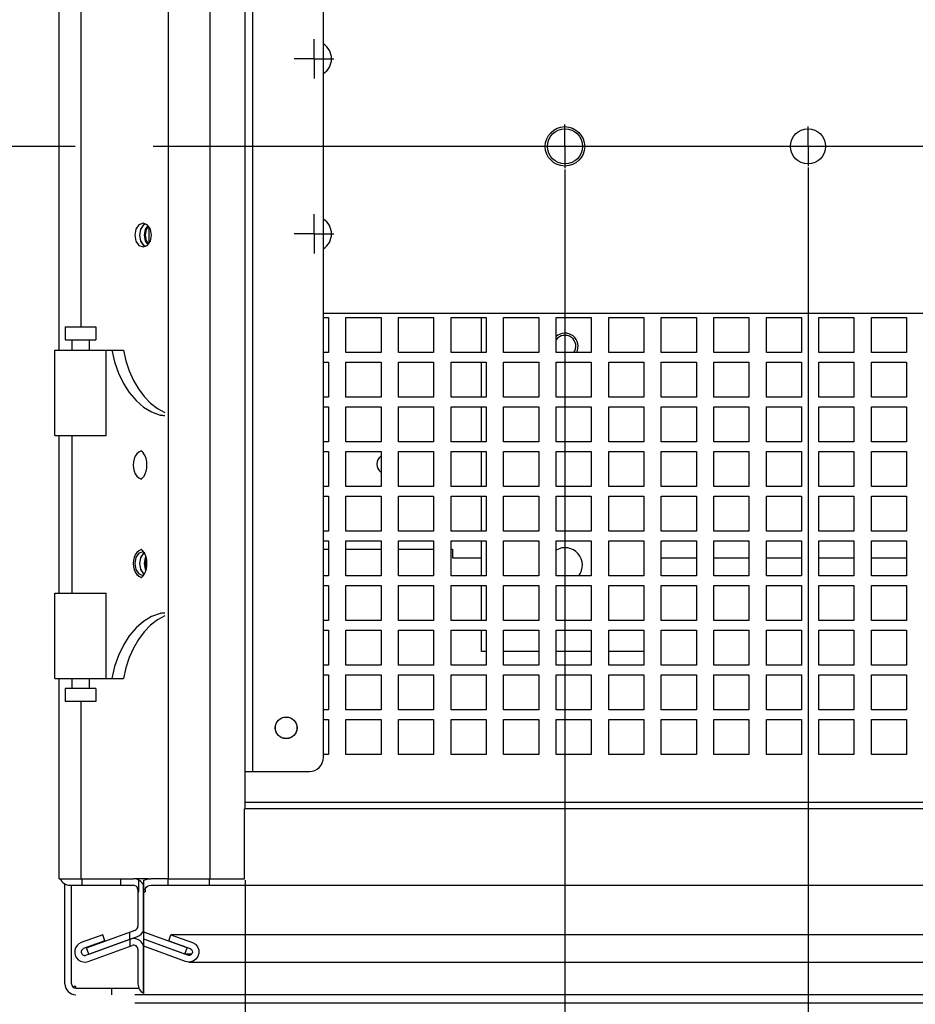
# Paper-space layout '177R0216_1_4' of a CAD drawing. Units: millimetres. Extents: x 0 to 864, y 0 to 559.
# Drawn here: x 377 to 418, y 177 to 222 of the extents above; entities that cross this region are included whole.
import ezdxf

# ---------------------------------------------------------------- set-up
doc = ezdxf.new("R2010")
doc.units = ezdxf.units.MM
doc.header["$LTSCALE"] = 47.498
doc.linetypes.add('CENTER', pattern=[0.6, 0.375, -0.075, 0.075, -0.075])
doc.layers.get('0').update_dxf_attribs({"linetype": 'CONTINUOUS'})
doc.layers.add('DEFAULT_1', color=7, linetype='CENTER')
doc.styles.get("Standard").update_dxf_attribs({"font": 'txt', "width": 0.8})
doc.dimstyles.new('DIMSTYLE_1', dxfattribs={"dimtxt": 4, "dimasz": 0.1875, "dimexe": 0.125, "dimexo": 0.0625, "dimgap": 1, "dimtad": 0, "dimtih": 1, "dimtoh": 1, "dimdec": 1, "dimzin": 0, "dimdsep": 46, "dimtxsty": 'STANDARD', "dimblk": 'CLOSED', "dimblk1": 'CLOSED', "dimblk2": 'CLOSED', "dimcen": 0.09, "dimadec": 0, "dimazin": 0, "dimtfac": 1, "dimtdec": 1, "dimtofl": 0, "dimtmove": 0, "dimatfit": 3, "dimldrblk": 'CLOSED', "dimfxl": 1, "dimtolj": 1, "dimtzin": 0, "dimarcsym": 0})

# ---------------------------------------------------------------- blocks, each defined once
blk = doc.blocks.new('*D102')
at = {"color": 2, "linetype": 'CONTINUOUS'}
blk.add_line((402.352, 215.384), (402.352, 116.719), dxfattribs=at)
at = {"color": 2, "linetype": 'CONTINUOUS', "insert": (400.352, 114.719), "char_height": 4, "width": 36, "attachment_point": 3, "rotation": 90, "line_spacing_factor": 0.9}
blk.add_mtext('73.0{\\Ftxt.shx;\\W1.000000;\\H4.000000; }[2.87]', dxfattribs=at)
blk = doc.blocks.new('_CLOSED')
at = {"color": 0, "linetype": 'BYBLOCK'}
for p, q in [((0, 0), (-1, 0.17)), ((-1, 0.17), (-1, -0.17)), ((-1, -0.17), (0, 0)), ((-1, 0), (0, 0))]:
    blk.add_line(p, q, dxfattribs=at)
blk = doc.blocks.new('*D103')
at = {"color": 2, "linetype": 'CONTINUOUS'}
blk.add_line((387.752, 182.93), (387.752, 116.719), dxfattribs=at)
at = {"color": 2, "linetype": 'CONTINUOUS', "insert": (385.752, 114.719), "char_height": 4, "width": 32.8, "attachment_point": 3, "rotation": 90, "line_spacing_factor": 0.9}
blk.add_mtext('0.0{\\Ftxt.shx;\\W1.000000;\\H4.000000; }[0.00]', dxfattribs=at)
blk = doc.blocks.new('*D104')
at = {"color": 2, "linetype": 'CONTINUOUS'}
blk.add_line((413.452, 215.484), (413.452, 116.719), dxfattribs=at)
at = {"color": 2, "linetype": 'CONTINUOUS', "insert": (411.452, 114.719), "char_height": 4, "width": 39.2, "attachment_point": 3, "rotation": 90, "line_spacing_factor": 0.9}
blk.add_mtext('128.5{\\Ftxt.shx;\\W1.000000;\\H4.000000; }[5.06]', dxfattribs=at)
blk = doc.blocks.new('*D105')
at = {"color": 2, "linetype": 'CONTINUOUS'}
blk.add_line((424.552, 215.384), (424.552, 116.719), dxfattribs=at)
at = {"color": 2, "linetype": 'CONTINUOUS', "insert": (422.552, 114.719), "char_height": 4, "width": 39.2, "attachment_point": 3, "rotation": 90, "line_spacing_factor": 0.9}
blk.add_mtext('184.0{\\Ftxt.shx;\\W1.000000;\\H4.000000; }[7.24]', dxfattribs=at)
blk = doc.blocks.new('*D106')
at = {"color": 2, "linetype": 'CONTINUOUS'}
blk.add_line((437.552, 215.484), (437.552, 116.719), dxfattribs=at)
at = {"color": 2, "linetype": 'CONTINUOUS', "insert": (435.552, 114.719), "char_height": 4, "width": 39.2, "attachment_point": 3, "rotation": 90, "line_spacing_factor": 0.9}
blk.add_mtext('249.0{\\Ftxt.shx;\\W1.000000;\\H4.000000; }[9.80]', dxfattribs=at)
blk = doc.blocks.new('*D107')
at = {"color": 2, "linetype": 'CONTINUOUS'}
blk.add_line((450.552, 215.384), (450.552, 116.719), dxfattribs=at)
at = {"color": 2, "linetype": 'CONTINUOUS', "insert": (448.552, 114.719), "char_height": 4, "width": 42.4, "attachment_point": 3, "rotation": 90, "line_spacing_factor": 0.9}
blk.add_mtext('314.0{\\Ftxt.shx;\\W1.000000;\\H4.000000; }[12.36]', dxfattribs=at)
blk = doc.blocks.new('*D108')
at = {"color": 2, "linetype": 'CONTINUOUS'}
blk.add_line((461.652, 215.484), (461.652, 116.719), dxfattribs=at)
at = {"color": 2, "linetype": 'CONTINUOUS', "insert": (459.652, 114.719), "char_height": 4, "width": 42.4, "attachment_point": 3, "rotation": 90, "line_spacing_factor": 0.9}
blk.add_mtext('369.5{\\Ftxt.shx;\\W1.000000;\\H4.000000; }[14.55]', dxfattribs=at)
blk = doc.blocks.new('*D109')
at = {"color": 2, "linetype": 'CONTINUOUS'}
blk.add_line((472.752, 215.384), (472.752, 116.719), dxfattribs=at)
at = {"color": 2, "linetype": 'CONTINUOUS', "insert": (470.752, 114.719), "char_height": 4, "width": 42.4, "attachment_point": 3, "rotation": 90, "line_spacing_factor": 0.9}
blk.add_mtext('425.0{\\Ftxt.shx;\\W1.000000;\\H4.000000; }[16.73]', dxfattribs=at)
blk = doc.blocks.new('*D110')
at = {"color": 2, "linetype": 'CONTINUOUS'}
for p, q in [((413.602, 273.434), (413.602, 267.95)), ((413.602, 267.95), (418.97, 263.011)), ((418.97, 263.011), (418.97, 116.719))]:
    blk.add_line(p, q, dxfattribs=at)
at = {"color": 2, "linetype": 'CONTINUOUS', "insert": (416.97, 114.719), "char_height": 4, "width": 39.2, "attachment_point": 3, "rotation": 90, "line_spacing_factor": 0.9}
blk.add_mtext('129.3{\\Ftxt.shx;\\W1.000000;\\H4.000000; }[5.09]', dxfattribs=at)
blk = doc.blocks.new('*D111')
at = {"color": 2, "linetype": 'CONTINUOUS'}
blk.add_line((431.402, 273.434), (431.402, 116.719), dxfattribs=at)
at = {"color": 2, "linetype": 'CONTINUOUS', "insert": (429.402, 114.719), "char_height": 4, "width": 39.2, "attachment_point": 3, "rotation": 90, "line_spacing_factor": 0.9}
blk.add_mtext('218.3{\\Ftxt.shx;\\W1.000000;\\H4.000000; }[8.59]', dxfattribs=at)
blk = doc.blocks.new('*D112')
at = {"color": 2, "linetype": 'CONTINUOUS'}
for p, q in [((449.202, 273.434), (449.202, 267.437)), ((449.202, 267.437), (456.446, 261.912)), ((456.446, 261.912), (456.446, 116.719))]:
    blk.add_line(p, q, dxfattribs=at)
at = {"color": 2, "linetype": 'CONTINUOUS', "insert": (454.446, 114.719), "char_height": 4, "width": 42.4, "attachment_point": 3, "rotation": 90, "line_spacing_factor": 0.9}
blk.add_mtext('307.3{\\Ftxt.shx;\\W1.000000;\\H4.000000; }[12.10]', dxfattribs=at)
blk = doc.blocks.new('*D113')
at = {"color": 2, "linetype": 'CONTINUOUS'}
blk.add_line((477.352, 263.364), (477.352, 116.719), dxfattribs=at)
at = {"color": 2, "linetype": 'CONTINUOUS', "insert": (475.352, 114.719), "char_height": 4, "width": 42.4, "attachment_point": 3, "rotation": 90, "line_spacing_factor": 0.9}
blk.add_mtext('448.0{\\Ftxt.shx;\\W1.000000;\\H4.000000; }[17.64]', dxfattribs=at)
blk = doc.blocks.new('*D114')
at = {"color": 2, "linetype": 'CONTINUOUS'}
blk.add_line((486.352, 263.364), (486.352, 116.719), dxfattribs=at)
at = {"color": 2, "linetype": 'CONTINUOUS', "insert": (484.352, 114.719), "char_height": 4, "width": 42.4, "attachment_point": 3, "rotation": 90, "line_spacing_factor": 0.9}
blk.add_mtext('493.0{\\Ftxt.shx;\\W1.000000;\\H4.000000; }[19.41]', dxfattribs=at)

psp = doc.layouts.new('177R0216_1_4')

# ---------------------------------------------------------------- linework, layer by layer
at = {"color": 3, "linetype": 'CONTINUOUS'}
for p, q in [((387.752, 186.192), (387.752, 464.62)), ((388.1, 187.892), (388.1, 464.735)), ((386.152, 182.992), (386.152, 463.9)), ((384.252, 182.992), (384.252, 463.023)), ((391.32, 188.532), (391.32, 441.049)), ((379.252, 207.142), (379.252, 312.142)), ((380.252, 208.202), (380.252, 311.082)), ((382.896, 212.86), (382.756, 212.662)), ((383.087, 212.932), (382.896, 212.86)), ((383.278, 212.86), (383.087, 212.932)), ((383.295, 212.835), (383.175, 212.648)), ((383.245, 212.648), (383.352, 212.813)), ((383.417, 212.662), (383.278, 212.86)), ((383.352, 212.755), (383.352, 212.03)), ((382.756, 212.662), (382.705, 212.392)), ((382.705, 212.392), (382.756, 212.122)), ((383.175, 212.648), (383.129, 212.392)), ((383.129, 212.392), (383.175, 212.137)), ((383.2, 212.392), (383.245, 212.648)), ((383.245, 212.137), (383.2, 212.392)), ((383.468, 212.392), (383.417, 212.662)), ((383.417, 212.122), (383.468, 212.392)), ((382.756, 212.122), (382.896, 211.925)), ((382.896, 211.925), (383.087, 211.852)), ((383.087, 211.852), (383.278, 211.925)), ((383.175, 212.137), (383.3, 211.942)), ((383.352, 211.971), (383.245, 212.137)), ((383.278, 211.925), (383.417, 212.122)), ((391.32, 208.827), (486.584, 208.827)), ((391.32, 208.627), (391.552, 208.627)), ((391.552, 208.627), (391.552, 207.027)), ((392.352, 208.627), (393.952, 208.627)), ((392.352, 207.027), (392.352, 208.627)), ((393.952, 208.627), (393.952, 207.027)), ((394.752, 208.627), (396.352, 208.627)), ((394.752, 207.027), (394.752, 208.627)), ((396.352, 208.627), (396.352, 207.027)), ((397.152, 208.627), (398.752, 208.627)), ((397.152, 207.027), (397.152, 208.627)), ((398.542, 207.027), (398.542, 208.627)), ((398.752, 208.627), (398.752, 207.027)), ((399.552, 208.627), (401.152, 208.627)), ((399.552, 207.027), (399.552, 208.627)), ((401.152, 208.627), (401.152, 207.027)), ((401.952, 208.627), (403.552, 208.627)), ((401.952, 207.027), (401.952, 208.627)), ((403.552, 208.627), (403.552, 207.027)), ((404.352, 208.627), (405.952, 208.627)), ((404.352, 207.027), (404.352, 208.627)), ((405.952, 208.627), (405.952, 207.027)), ((406.752, 208.627), (408.352, 208.627)), ((406.752, 207.027), (406.752, 208.627)), ((408.352, 208.627), (408.352, 207.027)), ((409.152, 208.627), (410.752, 208.627)), ((409.152, 207.027), (409.152, 208.627)), ((410.752, 208.627), (410.752, 207.027)), ((411.552, 208.627), (413.152, 208.627)), ((411.552, 207.027), (411.552, 208.627)), ((413.152, 208.627), (413.152, 207.027)), ((413.952, 208.627), (415.552, 208.627)), ((413.952, 207.027), (413.952, 208.627)), ((415.552, 208.627), (415.552, 207.027)), ((416.352, 208.627), (417.952, 208.627)), ((416.352, 207.027), (416.352, 208.627)), ((417.952, 208.627), (417.952, 207.027)), ((391.552, 207.027), (391.32, 207.027)), ((393.952, 207.027), (392.352, 207.027)), ((396.352, 207.027), (394.752, 207.027)), ((398.752, 207.027), (397.152, 207.027)), ((401.152, 207.027), (399.552, 207.027)), ((403.552, 207.027), (401.952, 207.027)), ((405.952, 207.027), (404.352, 207.027)), ((408.352, 207.027), (406.752, 207.027)), ((410.752, 207.027), (409.152, 207.027)), ((413.152, 207.027), (411.552, 207.027)), ((415.552, 207.027), (413.952, 207.027)), ((417.952, 207.027), (416.352, 207.027)), ((391.32, 206.587), (391.552, 206.587)), ((391.552, 206.587), (391.552, 204.987)), ((392.352, 206.587), (393.952, 206.587)), ((392.352, 204.987), (392.352, 206.587)), ((393.952, 206.587), (393.952, 204.987)), ((394.752, 206.587), (396.352, 206.587)), ((394.752, 204.987), (394.752, 206.587)), ((396.352, 206.587), (396.352, 204.987)), ((397.152, 206.587), (398.752, 206.587)), ((397.152, 204.987), (397.152, 206.587)), ((398.542, 204.987), (398.542, 206.587)), ((398.752, 206.587), (398.752, 204.987)), ((399.552, 206.587), (401.152, 206.587)), ((399.552, 204.987), (399.552, 206.587)), ((401.152, 206.587), (401.152, 204.987)), ((401.952, 206.587), (403.552, 206.587)), ((401.952, 204.987), (401.952, 206.587)), ((403.552, 206.587), (403.552, 204.987)), ((404.352, 206.587), (405.952, 206.587)), ((404.352, 204.987), (404.352, 206.587)), ((405.952, 206.587), (405.952, 204.987)), ((406.752, 206.587), (408.352, 206.587)), ((406.752, 204.987), (406.752, 206.587)), ((408.352, 206.587), (408.352, 204.987)), ((409.152, 206.587), (410.752, 206.587)), ((409.152, 204.987), (409.152, 206.587)), ((410.752, 206.587), (410.752, 204.987)), ((411.552, 206.587), (413.152, 206.587)), ((411.552, 204.987), (411.552, 206.587)), ((413.152, 206.587), (413.152, 204.987)), ((413.952, 206.587), (415.552, 206.587)), ((413.952, 204.987), (413.952, 206.587)), ((415.552, 206.587), (415.552, 204.987)), ((416.352, 206.587), (417.952, 206.587)), ((416.352, 204.987), (416.352, 206.587)), ((417.952, 206.587), (417.952, 204.987)), ((391.552, 204.987), (391.32, 204.987)), ((393.952, 204.987), (392.352, 204.987)), ((396.352, 204.987), (394.752, 204.987)), ((398.752, 204.987), (397.152, 204.987)), ((401.152, 204.987), (399.552, 204.987)), ((403.552, 204.987), (401.952, 204.987)), ((405.952, 204.987), (404.352, 204.987)), ((408.352, 204.987), (406.752, 204.987)), ((410.752, 204.987), (409.152, 204.987)), ((413.152, 204.987), (411.552, 204.987)), ((415.552, 204.987), (413.952, 204.987)), ((417.952, 204.987), (416.352, 204.987)), ((391.32, 204.547), (391.552, 204.547)), ((391.552, 204.547), (391.552, 202.947)), ((392.352, 204.547), (393.952, 204.547)), ((392.352, 202.947), (392.352, 204.547)), ((393.952, 204.547), (393.952, 202.947)), ((394.752, 204.547), (396.352, 204.547)), ((394.752, 202.947), (394.752, 204.547)), ((396.352, 204.547), (396.352, 202.947)), ((397.152, 204.547), (398.752, 204.547)), ((397.152, 202.947), (397.152, 204.547)), ((398.542, 202.947), (398.542, 204.547)), ((398.752, 204.547), (398.752, 202.947)), ((399.552, 204.547), (401.152, 204.547)), ((399.552, 202.947), (399.552, 204.547)), ((401.152, 204.547), (401.152, 202.947)), ((401.952, 204.547), (403.552, 204.547)), ((401.952, 202.947), (401.952, 204.547)), ((403.552, 204.547), (403.552, 202.947)), ((404.352, 204.547), (405.952, 204.547)), ((404.352, 202.947), (404.352, 204.547)), ((405.952, 204.547), (405.952, 202.947)), ((406.752, 204.547), (408.352, 204.547)), ((406.752, 202.947), (406.752, 204.547)), ((408.352, 204.547), (408.352, 202.947)), ((409.152, 204.547), (410.752, 204.547)), ((409.152, 202.947), (409.152, 204.547)), ((410.752, 204.547), (410.752, 202.947)), ((411.552, 204.547), (413.152, 204.547)), ((411.552, 202.947), (411.552, 204.547)), ((413.152, 204.547), (413.152, 202.947)), ((413.952, 204.547), (415.552, 204.547)), ((413.952, 202.947), (413.952, 204.547)), ((415.552, 204.547), (415.552, 202.947)), ((416.352, 204.547), (417.952, 204.547)), ((416.352, 202.947), (416.352, 204.547)), ((417.952, 204.547), (417.952, 202.947)), ((379.252, 196.042), (379.252, 203.242)), ((391.552, 202.947), (391.32, 202.947)), ((393.952, 202.947), (392.352, 202.947)), ((396.352, 202.947), (394.752, 202.947)), ((398.752, 202.947), (397.152, 202.947)), ((401.152, 202.947), (399.552, 202.947)), ((403.552, 202.947), (401.952, 202.947)), ((405.952, 202.947), (404.352, 202.947)), ((408.352, 202.947), (406.752, 202.947)), ((410.752, 202.947), (409.152, 202.947)), ((413.152, 202.947), (411.552, 202.947)), ((415.552, 202.947), (413.952, 202.947)), ((417.952, 202.947), (416.352, 202.947)), ((391.32, 202.507), (391.552, 202.507)), ((391.552, 202.507), (391.552, 200.907)), ((392.352, 202.507), (393.952, 202.507)), ((392.352, 200.907), (392.352, 202.507)), ((393.952, 202.507), (393.952, 200.907)), ((394.752, 202.507), (396.352, 202.507)), ((394.752, 200.907), (394.752, 202.507)), ((396.352, 202.507), (396.352, 200.907)), ((397.152, 202.507), (398.752, 202.507)), ((397.152, 200.907), (397.152, 202.507)), ((398.542, 200.907), (398.542, 202.507)), ((398.752, 202.507), (398.752, 200.907)), ((399.552, 202.507), (401.152, 202.507)), ((399.552, 200.907), (399.552, 202.507)), ((401.152, 202.507), (401.152, 200.907)), ((401.952, 202.507), (403.552, 202.507)), ((401.952, 200.907), (401.952, 202.507)), ((403.552, 202.507), (403.552, 200.907)), ((404.352, 202.507), (405.952, 202.507)), ((404.352, 200.907), (404.352, 202.507)), ((405.952, 202.507), (405.952, 200.907)), ((406.752, 202.507), (408.352, 202.507)), ((406.752, 200.907), (406.752, 202.507)), ((408.352, 202.507), (408.352, 200.907)), ((409.152, 202.507), (410.752, 202.507)), ((409.152, 200.907), (409.152, 202.507)), ((410.752, 202.507), (410.752, 200.907)), ((411.552, 202.507), (413.152, 202.507)), ((411.552, 200.907), (411.552, 202.507)), ((413.152, 202.507), (413.152, 200.907)), ((413.952, 202.507), (415.552, 202.507)), ((413.952, 200.907), (413.952, 202.507)), ((415.552, 202.507), (415.552, 200.907)), ((416.352, 202.507), (417.952, 202.507)), ((416.352, 200.907), (416.352, 202.507)), ((417.952, 202.507), (417.952, 200.907)), ((391.552, 200.907), (391.32, 200.907)), ((393.952, 200.907), (392.352, 200.907)), ((396.352, 200.907), (394.752, 200.907)), ((398.752, 200.907), (397.152, 200.907)), ((401.152, 200.907), (399.552, 200.907)), ((403.552, 200.907), (401.952, 200.907)), ((405.952, 200.907), (404.352, 200.907)), ((408.352, 200.907), (406.752, 200.907)), ((410.752, 200.907), (409.152, 200.907)), ((413.152, 200.907), (411.552, 200.907)), ((415.552, 200.907), (413.952, 200.907)), ((417.952, 200.907), (416.352, 200.907)), ((391.32, 200.467), (391.552, 200.467)), ((391.552, 200.467), (391.552, 198.867)), ((392.352, 200.467), (393.952, 200.467)), ((392.352, 198.867), (392.352, 200.467)), ((393.952, 200.467), (393.952, 198.867)), ((394.752, 200.467), (396.352, 200.467)), ((394.752, 198.867), (394.752, 200.467)), ((396.352, 200.467), (396.352, 198.867)), ((397.152, 200.467), (398.752, 200.467)), ((397.152, 198.867), (397.152, 200.467)), ((398.542, 198.867), (398.542, 200.467)), ((398.752, 200.467), (398.752, 198.867)), ((399.552, 200.467), (401.152, 200.467)), ((399.552, 198.867), (399.552, 200.467)), ((401.152, 200.467), (401.152, 198.867)), ((401.952, 200.467), (403.552, 200.467)), ((401.952, 198.867), (401.952, 200.467)), ((403.552, 200.467), (403.552, 198.867)), ((404.352, 200.467), (405.952, 200.467)), ((404.352, 198.867), (404.352, 200.467)), ((405.952, 200.467), (405.952, 198.867)), ((406.752, 200.467), (408.352, 200.467)), ((406.752, 198.867), (406.752, 200.467)), ((408.352, 200.467), (408.352, 198.867)), ((409.152, 200.467), (410.752, 200.467)), ((409.152, 198.867), (409.152, 200.467)), ((410.752, 200.467), (410.752, 198.867)), ((411.552, 200.467), (413.152, 200.467)), ((411.552, 198.867), (411.552, 200.467)), ((413.152, 200.467), (413.152, 198.867)), ((413.952, 200.467), (415.552, 200.467)), ((413.952, 198.867), (413.952, 200.467)), ((415.552, 200.467), (415.552, 198.867)), ((416.352, 200.467), (417.952, 200.467)), ((416.352, 198.867), (416.352, 200.467)), ((417.952, 200.467), (417.952, 198.867)), ((391.552, 198.867), (391.32, 198.867)), ((393.952, 198.867), (392.352, 198.867)), ((396.352, 198.867), (394.752, 198.867)), ((398.752, 198.867), (397.152, 198.867)), ((401.152, 198.867), (399.552, 198.867)), ((403.552, 198.867), (401.952, 198.867)), ((405.952, 198.867), (404.352, 198.867)), ((408.352, 198.867), (406.752, 198.867)), ((410.752, 198.867), (409.152, 198.867)), ((413.152, 198.867), (411.552, 198.867)), ((415.552, 198.867), (413.952, 198.867)), ((417.952, 198.867), (416.352, 198.867)), ((391.32, 198.427), (391.552, 198.427)), ((391.552, 198.427), (391.552, 196.827)), ((392.352, 198.427), (393.952, 198.427)), ((392.352, 196.827), (392.352, 198.427)), ((393.952, 198.427), (393.952, 196.827)), ((394.752, 198.427), (396.352, 198.427)), ((394.752, 196.827), (394.752, 198.427)), ((396.352, 198.427), (396.352, 196.827)), ((397.152, 198.427), (398.752, 198.427)), ((397.152, 196.827), (397.152, 198.427)), ((398.542, 196.827), (398.542, 198.427)), ((398.752, 198.427), (398.752, 196.827)), ((399.552, 198.427), (401.152, 198.427)), ((399.552, 196.827), (399.552, 198.427)), ((401.152, 198.427), (401.152, 196.827)), ((401.952, 198.427), (403.552, 198.427)), ((401.952, 196.827), (401.952, 198.427)), ((403.552, 198.427), (403.552, 196.827)), ((404.352, 198.427), (405.952, 198.427)), ((404.352, 196.827), (404.352, 198.427)), ((405.952, 198.427), (405.952, 196.827)), ((406.752, 198.427), (408.352, 198.427)), ((406.752, 196.827), (406.752, 198.427)), ((408.352, 198.427), (408.352, 196.827)), ((409.152, 198.427), (410.752, 198.427)), ((409.152, 196.827), (409.152, 198.427)), ((410.752, 198.427), (410.752, 196.827)), ((411.552, 198.427), (413.152, 198.427)), ((411.552, 196.827), (411.552, 198.427)), ((413.152, 198.427), (413.152, 196.827)), ((413.952, 198.427), (415.552, 198.427)), ((413.952, 196.827), (413.952, 198.427)), ((415.552, 198.427), (415.552, 196.827)), ((416.352, 198.427), (417.952, 198.427)), ((416.352, 196.827), (416.352, 198.427)), ((417.952, 198.427), (417.952, 196.827)), ((383.087, 197.932), (382.896, 197.86)), ((391.32, 198.049), (391.552, 198.049)), ((392.352, 198.049), (393.952, 198.049)), ((394.752, 198.049), (396.352, 198.049)), ((397.152, 198.049), (397.22, 198.049)), ((397.22, 198.049), (397.22, 197.649)), ((382.756, 197.662), (382.705, 197.392)), ((382.896, 197.86), (382.756, 197.662)), ((383.175, 197.648), (383.129, 197.392)), ((383.214, 197.709), (383.175, 197.648)), ((383.2, 197.392), (383.245, 197.648)), ((397.22, 197.649), (398.542, 197.649)), ((406.752, 197.649), (408.352, 197.649)), ((409.152, 197.649), (410.752, 197.649)), ((411.552, 197.649), (413.152, 197.649)), ((413.952, 197.649), (415.552, 197.649)), ((416.352, 197.649), (417.952, 197.649)), ((382.705, 197.392), (382.756, 197.122)), ((382.756, 197.122), (382.896, 196.925)), ((383.129, 197.392), (383.175, 197.137)), ((383.175, 197.137), (383.207, 197.087)), ((383.245, 197.137), (383.2, 197.392)), ((382.896, 196.925), (383.087, 196.852)), ((391.552, 196.827), (391.32, 196.827)), ((393.952, 196.827), (392.352, 196.827)), ((396.352, 196.827), (394.752, 196.827)), ((398.752, 196.827), (397.152, 196.827)), ((401.152, 196.827), (399.552, 196.827)), ((403.552, 196.827), (401.952, 196.827)), ((405.952, 196.827), (404.352, 196.827)), ((408.352, 196.827), (406.752, 196.827)), ((410.752, 196.827), (409.152, 196.827)), ((413.152, 196.827), (411.552, 196.827)), ((415.552, 196.827), (413.952, 196.827)), ((417.952, 196.827), (416.352, 196.827)), ((391.32, 196.387), (391.552, 196.387)), ((391.552, 196.387), (391.552, 194.787)), ((392.352, 196.387), (393.952, 196.387)), ((392.352, 194.787), (392.352, 196.387)), ((393.952, 196.387), (393.952, 194.787)), ((394.752, 196.387), (396.352, 196.387)), ((394.752, 194.787), (394.752, 196.387)), ((396.352, 196.387), (396.352, 194.787)), ((397.152, 196.387), (398.752, 196.387)), ((397.152, 194.787), (397.152, 196.387)), ((398.542, 194.787), (398.542, 196.387)), ((398.752, 196.387), (398.752, 194.787)), ((399.552, 196.387), (401.152, 196.387)), ((399.552, 194.787), (399.552, 196.387)), ((401.152, 196.387), (401.152, 194.787)), ((401.952, 196.387), (403.552, 196.387)), ((401.952, 194.787), (401.952, 196.387)), ((403.552, 196.387), (403.552, 194.787)), ((404.352, 196.387), (405.952, 196.387)), ((404.352, 194.787), (404.352, 196.387)), ((405.952, 196.387), (405.952, 194.787)), ((406.752, 196.387), (408.352, 196.387)), ((406.752, 194.787), (406.752, 196.387)), ((408.352, 196.387), (408.352, 194.787)), ((409.152, 196.387), (410.752, 196.387)), ((409.152, 194.787), (409.152, 196.387)), ((410.752, 196.387), (410.752, 194.787)), ((411.552, 196.387), (413.152, 196.387)), ((411.552, 194.787), (411.552, 196.387)), ((413.152, 196.387), (413.152, 194.787)), ((413.952, 196.387), (415.552, 196.387)), ((413.952, 194.787), (413.952, 196.387)), ((415.552, 196.387), (415.552, 194.787)), ((416.352, 196.387), (417.952, 196.387)), ((416.352, 194.787), (416.352, 196.387)), ((417.952, 196.387), (417.952, 194.787)), ((391.552, 194.787), (391.32, 194.787)), ((393.952, 194.787), (392.352, 194.787)), ((396.352, 194.787), (394.752, 194.787)), ((398.752, 194.787), (397.152, 194.787)), ((401.152, 194.787), (399.552, 194.787)), ((403.552, 194.787), (401.952, 194.787)), ((405.952, 194.787), (404.352, 194.787)), ((408.352, 194.787), (406.752, 194.787)), ((410.752, 194.787), (409.152, 194.787)), ((413.152, 194.787), (411.552, 194.787)), ((415.552, 194.787), (413.952, 194.787)), ((417.952, 194.787), (416.352, 194.787)), ((391.32, 194.347), (391.552, 194.347)), ((391.552, 194.347), (391.552, 192.747)), ((392.352, 194.347), (393.952, 194.347)), ((392.352, 192.747), (392.352, 194.347)), ((393.952, 194.347), (393.952, 192.747)), ((394.752, 194.347), (396.352, 194.347)), ((394.752, 192.747), (394.752, 194.347)), ((396.352, 194.347), (396.352, 192.747)), ((397.152, 194.347), (398.752, 194.347)), ((397.152, 192.747), (397.152, 194.347)), ((398.542, 193.374), (398.542, 194.347)), ((398.752, 194.347), (398.752, 192.747)), ((399.552, 194.347), (401.152, 194.347)), ((399.552, 192.747), (399.552, 194.347)), ((401.152, 194.347), (401.152, 192.747)), ((401.952, 194.347), (403.552, 194.347)), ((401.952, 192.747), (401.952, 194.347)), ((403.552, 194.347), (403.552, 192.747)), ((404.352, 194.347), (405.952, 194.347)), ((404.352, 192.747), (404.352, 194.347)), ((405.952, 194.347), (405.952, 192.747)), ((406.752, 194.347), (408.352, 194.347)), ((406.752, 192.747), (406.752, 194.347)), ((408.352, 194.347), (408.352, 192.747)), ((409.152, 194.347), (410.752, 194.347)), ((409.152, 192.747), (409.152, 194.347)), ((410.752, 194.347), (410.752, 192.747)), ((411.552, 194.347), (413.152, 194.347)), ((411.552, 192.747), (411.552, 194.347)), ((413.152, 194.347), (413.152, 192.747)), ((413.952, 194.347), (415.552, 194.347)), ((413.952, 192.747), (413.952, 194.347)), ((415.552, 194.347), (415.552, 192.747)), ((416.352, 194.347), (417.952, 194.347)), ((416.352, 192.747), (416.352, 194.347)), ((417.952, 194.347), (417.952, 192.747)), ((398.752, 193.374), (398.542, 193.374)), ((401.152, 193.374), (399.552, 193.374)), ((403.552, 193.374), (401.952, 193.374)), ((405.952, 193.374), (404.352, 193.374)), ((391.552, 192.747), (391.32, 192.747)), ((393.952, 192.747), (392.352, 192.747)), ((396.352, 192.747), (394.752, 192.747)), ((398.752, 192.747), (397.152, 192.747)), ((401.152, 192.747), (399.552, 192.747)), ((403.552, 192.747), (401.952, 192.747)), ((405.952, 192.747), (404.352, 192.747)), ((408.352, 192.747), (406.752, 192.747)), ((410.752, 192.747), (409.152, 192.747)), ((413.152, 192.747), (411.552, 192.747)), ((415.552, 192.747), (413.952, 192.747)), ((417.952, 192.747), (416.352, 192.747)), ((379.252, 182.992), (379.252, 192.142)), ((391.32, 192.307), (391.552, 192.307)), ((391.552, 192.307), (391.552, 190.707)), ((392.352, 192.307), (393.952, 192.307)), ((392.352, 190.707), (392.352, 192.307)), ((393.952, 192.307), (393.952, 190.707)), ((394.752, 192.307), (396.352, 192.307)), ((394.752, 190.707), (394.752, 192.307)), ((396.352, 192.307), (396.352, 190.707)), ((397.152, 192.307), (398.752, 192.307)), ((397.152, 190.707), (397.152, 192.307)), ((398.752, 192.307), (398.752, 190.707)), ((399.552, 192.307), (401.152, 192.307)), ((399.552, 190.707), (399.552, 192.307)), ((401.152, 192.307), (401.152, 190.707)), ((401.952, 192.307), (403.552, 192.307)), ((401.952, 190.707), (401.952, 192.307)), ((403.552, 192.307), (403.552, 190.707)), ((404.352, 192.307), (405.952, 192.307)), ((404.352, 190.707), (404.352, 192.307)), ((405.952, 192.307), (405.952, 190.707)), ((406.752, 192.307), (408.352, 192.307)), ((406.752, 190.707), (406.752, 192.307)), ((408.352, 192.307), (408.352, 190.707)), ((409.152, 192.307), (410.752, 192.307)), ((409.152, 190.707), (409.152, 192.307)), ((410.752, 192.307), (410.752, 190.707)), ((411.552, 192.307), (413.152, 192.307)), ((411.552, 190.707), (411.552, 192.307)), ((413.152, 192.307), (413.152, 190.707)), ((413.952, 192.307), (415.552, 192.307)), ((413.952, 190.707), (413.952, 192.307)), ((415.552, 192.307), (415.552, 190.707)), ((416.352, 192.307), (417.952, 192.307)), ((416.352, 190.707), (416.352, 192.307)), ((417.952, 192.307), (417.952, 190.707)), ((380.252, 182.992), (380.252, 191.082)), ((391.552, 190.707), (391.32, 190.707)), ((393.952, 190.707), (392.352, 190.707)), ((396.352, 190.707), (394.752, 190.707)), ((398.752, 190.707), (397.152, 190.707)), ((401.152, 190.707), (399.552, 190.707)), ((403.552, 190.707), (401.952, 190.707)), ((405.952, 190.707), (404.352, 190.707)), ((408.352, 190.707), (406.752, 190.707)), ((410.752, 190.707), (409.152, 190.707)), ((413.152, 190.707), (411.552, 190.707)), ((415.552, 190.707), (413.952, 190.707)), ((417.952, 190.707), (416.352, 190.707)), ((391.32, 190.267), (391.552, 190.267)), ((391.552, 190.267), (391.552, 188.667)), ((392.352, 190.267), (393.952, 190.267)), ((392.352, 188.667), (392.352, 190.267)), ((393.952, 190.267), (393.952, 188.667)), ((394.752, 190.267), (396.352, 190.267)), ((394.752, 188.667), (394.752, 190.267)), ((396.352, 190.267), (396.352, 188.667)), ((397.152, 190.267), (398.752, 190.267)), ((397.152, 188.667), (397.152, 190.267)), ((398.752, 190.267), (398.752, 188.667)), ((399.552, 190.267), (401.152, 190.267)), ((399.552, 188.667), (399.552, 190.267)), ((401.152, 190.267), (401.152, 188.667)), ((401.952, 190.267), (403.552, 190.267)), ((401.952, 188.667), (401.952, 190.267)), ((403.552, 190.267), (403.552, 188.667)), ((404.352, 190.267), (405.952, 190.267)), ((404.352, 188.667), (404.352, 190.267)), ((405.952, 190.267), (405.952, 188.667)), ((406.752, 190.267), (408.352, 190.267)), ((406.752, 188.667), (406.752, 190.267)), ((408.352, 190.267), (408.352, 188.667)), ((409.152, 190.267), (410.752, 190.267)), ((409.152, 188.667), (409.152, 190.267)), ((410.752, 190.267), (410.752, 188.667)), ((411.552, 190.267), (413.152, 190.267)), ((411.552, 188.667), (411.552, 190.267)), ((413.152, 190.267), (413.152, 188.667)), ((413.952, 190.267), (415.552, 190.267)), ((413.952, 188.667), (413.952, 190.267)), ((415.552, 190.267), (415.552, 188.667)), ((416.352, 190.267), (417.952, 190.267)), ((416.352, 188.667), (416.352, 190.267)), ((417.952, 190.267), (417.952, 188.667)), ((391.552, 188.667), (391.32, 188.667)), ((393.952, 188.667), (392.352, 188.667)), ((396.352, 188.667), (394.752, 188.667)), ((398.752, 188.667), (397.152, 188.667)), ((401.152, 188.667), (399.552, 188.667)), ((403.552, 188.667), (401.952, 188.667)), ((405.952, 188.667), (404.352, 188.667)), ((408.352, 188.667), (406.752, 188.667)), ((410.752, 188.667), (409.152, 188.667)), ((413.152, 188.667), (411.552, 188.667)), ((415.552, 188.667), (413.952, 188.667)), ((417.952, 188.667), (416.352, 188.667)), ((387.752, 187.892), (390.68, 187.892)), ((387.752, 186.492), (490.152, 186.492)), ((387.722, 182.992), (387.722, 186.192)), ((490.152, 186.192), (387.752, 186.192)), ((379.252, 182.992), (382.652, 182.992)), ((379.513, 178.192), (379.513, 182.762)), ((379.752, 182.692), (382.652, 182.692)), ((383.334, 182.992), (382.719, 182.992)), ((383.191, 182.557), (383.23, 182.613)), ((383.23, 182.613), (383.287, 182.656)), ((383.287, 182.656), (383.358, 182.682)), ((383.358, 182.682), (383.439, 182.692)), ((383.439, 182.692), (494.465, 182.692)), ((384.193, 182.992), (383.592, 182.992)), ((384.252, 182.992), (387.722, 182.992)), ((386.122, 182.692), (386.122, 182.992)), ((382.852, 182.492), (382.852, 180.832)), ((383.122, 182.392), (383.177, 182.392)), ((383.122, 180.557), (383.122, 182.392)), ((383.177, 182.492), (383.191, 182.557)), ((383.177, 182.492), (383.177, 182.392)), ((381.242, 180.436), (380.265, 180.081)), ((380.503, 179.837), (382.72, 180.644)), ((385.1, 179.837), (383.122, 180.557)), ((493.543, 180.436), (384.36, 180.436)), ((384.36, 180.436), (385.338, 180.081)), ((380.58, 179.216), (382.584, 179.945)), ((385.023, 179.216), (383.122, 179.908)), ((383.122, 177.755), (383.122, 179.908)), ((385.338, 180.081), (385.475, 180.002)), ((385.475, 180.002), (385.576, 179.883)), ((382.852, 179.757), (382.852, 178.192)), ((385.129, 179.837), (385.1, 179.837)), ((385.576, 179.883), (385.631, 179.74)), ((385.637, 179.589), (385.592, 179.443)), ((385.631, 179.74), (385.637, 179.589)), ((385.182, 179.189), (385.023, 179.216)), ((385.181, 179.188), (492.723, 179.188)), ((385.208, 179.189), (385.182, 179.189)), ((385.37, 179.229), (385.208, 179.189)), ((385.5, 179.318), (385.37, 179.229)), ((385.592, 179.443), (385.5, 179.318)), ((495.202, 177.312), (382.702, 177.312))]:
    psp.add_line(p, q, dxfattribs=at)
at = {"color": 7, "linetype": 'CONTINUOUS'}
for p, q in [((383.088, 212.842), (382.962, 212.648)), ((383.108, 212.86), (382.968, 212.662)), ((383.171, 212.884), (383.088, 212.842)), ((383.193, 212.892), (383.108, 212.86)), ((382.968, 212.662), (382.917, 212.392)), ((382.962, 212.648), (382.917, 212.392)), ((382.917, 212.392), (382.968, 212.122)), ((382.917, 212.392), (382.962, 212.137)), ((382.962, 212.137), (383.088, 211.942)), ((382.968, 212.122), (383.108, 211.925)), ((383.088, 211.942), (383.171, 211.901)), ((383.108, 211.925), (383.193, 211.892)), ((379.527, 208.202), (380.927, 208.202)), ((379.527, 208.202), (379.527, 207.602)), ((380.927, 208.202), (380.927, 207.602)), ((379.527, 207.602), (380.927, 207.602)), ((379.827, 207.602), (379.827, 207.142)), ((380.627, 207.602), (380.627, 207.142)), ((379.052, 207.142), (382.189, 207.142)), ((379.052, 203.242), (379.052, 207.142)), ((381.402, 203.242), (381.402, 207.142)), ((381.658, 207.142), (381.782, 206.601)), ((382.189, 207.142), (382.297, 206.655)), ((381.782, 206.601), (381.958, 206.09)), ((382.297, 206.655), (382.448, 206.191)), ((381.958, 206.09), (382.184, 205.619)), ((382.448, 206.191), (382.64, 205.759)), ((382.184, 205.619), (382.454, 205.199)), ((382.64, 205.759), (382.869, 205.364)), ((382.454, 205.199), (382.764, 204.837)), ((382.869, 205.364), (383.132, 205.014)), ((382.764, 204.837), (383.107, 204.541)), ((383.132, 205.014), (383.424, 204.714)), ((383.424, 204.714), (383.741, 204.469)), ((383.107, 204.541), (383.477, 204.316)), ((383.477, 204.316), (383.864, 204.169)), ((383.741, 204.469), (384.077, 204.284)), ((383.903, 204.16), (383.864, 204.169)), ((383.948, 204.152), (383.903, 204.16)), ((383.994, 204.147), (383.948, 204.152)), ((384.039, 204.143), (383.994, 204.147)), ((384.077, 204.142), (384.039, 204.143)), ((379.052, 203.242), (381.402, 203.242)), ((379.852, 196.042), (379.852, 203.242)), ((382.802, 202.397), (382.73, 202.294)), ((382.889, 202.473), (382.802, 202.397)), ((382.985, 202.521), (382.889, 202.473)), ((382.993, 202.535), (382.981, 202.537)), ((383.011, 202.525), (382.985, 202.521)), ((383.023, 202.519), (382.993, 202.535)), ((383.072, 202.477), (383.023, 202.519)), ((383.126, 202.407), (383.072, 202.477)), ((383.178, 202.31), (383.126, 202.407)), ((382.642, 202.036), (382.631, 201.892)), ((382.676, 202.172), (382.642, 202.036)), ((382.73, 202.294), (382.676, 202.172)), ((383.221, 202.189), (383.178, 202.31)), ((383.25, 202.05), (383.221, 202.189)), ((383.261, 201.9), (383.25, 202.05)), ((382.631, 201.892), (382.642, 201.749)), ((382.642, 201.749), (382.676, 201.612)), ((382.676, 201.612), (382.73, 201.49)), ((383.184, 201.489), (383.225, 201.611)), ((383.225, 201.611), (383.252, 201.751)), ((383.252, 201.751), (383.261, 201.9)), ((382.73, 201.49), (382.802, 201.388)), ((382.802, 201.388), (382.889, 201.311)), ((382.889, 201.311), (382.985, 201.263)), ((382.981, 201.247), (382.994, 201.25)), ((382.985, 201.263), (383.011, 201.259)), ((382.994, 201.25), (383.027, 201.268)), ((383.027, 201.268), (383.078, 201.314)), ((383.078, 201.314), (383.133, 201.388)), ((383.133, 201.388), (383.184, 201.489)), ((382.802, 197.897), (382.73, 197.794)), ((382.889, 197.973), (382.802, 197.897)), ((382.985, 198.021), (382.889, 197.973)), ((382.993, 198.035), (382.981, 198.037)), ((383.011, 198.025), (382.985, 198.021)), ((383.023, 198.019), (382.993, 198.035)), ((383.072, 197.977), (383.023, 198.019)), ((383.126, 197.907), (383.072, 197.977)), ((383.178, 197.81), (383.126, 197.907)), ((382.642, 197.536), (382.631, 197.392)), ((382.676, 197.672), (382.642, 197.536)), ((382.73, 197.794), (382.676, 197.672)), ((382.968, 197.662), (382.917, 197.392)), ((382.962, 197.648), (382.917, 197.392)), ((383.088, 197.842), (382.962, 197.648)), ((383.108, 197.86), (382.968, 197.662)), ((383.171, 197.884), (383.088, 197.842)), ((383.144, 197.874), (383.108, 197.86)), ((383.221, 197.689), (383.178, 197.81)), ((383.25, 197.55), (383.221, 197.689)), ((383.261, 197.4), (383.25, 197.55)), ((382.631, 197.392), (382.642, 197.249)), ((382.642, 197.249), (382.676, 197.112)), ((382.676, 197.112), (382.73, 196.99)), ((382.917, 197.392), (382.968, 197.122)), ((382.917, 197.392), (382.962, 197.137)), ((382.962, 197.137), (383.088, 196.942)), ((382.968, 197.122), (383.108, 196.925)), ((383.184, 196.989), (383.225, 197.111)), ((383.225, 197.111), (383.252, 197.251)), ((383.252, 197.251), (383.261, 197.4)), ((382.73, 196.99), (382.802, 196.888)), ((382.802, 196.888), (382.889, 196.811)), ((382.889, 196.811), (382.985, 196.763)), ((382.981, 196.747), (382.994, 196.75)), ((382.985, 196.763), (383.011, 196.759)), ((382.994, 196.75), (383.027, 196.768)), ((383.027, 196.768), (383.078, 196.814)), ((383.078, 196.814), (383.133, 196.888)), ((383.088, 196.942), (383.123, 196.925)), ((383.108, 196.925), (383.144, 196.911)), ((383.133, 196.888), (383.184, 196.989)), ((379.052, 196.042), (381.402, 196.042)), ((379.052, 192.142), (379.052, 196.042)), ((381.402, 192.142), (381.402, 196.042)), ((383.477, 194.968), (383.107, 194.744)), ((383.741, 194.815), (383.424, 194.57)), ((383.864, 195.116), (383.477, 194.968)), ((384.077, 195.001), (383.741, 194.815)), ((383.864, 195.116), (383.903, 195.125)), ((383.903, 195.125), (383.948, 195.132)), ((383.948, 195.132), (383.994, 195.138)), ((383.994, 195.138), (384.039, 195.141)), ((384.039, 195.141), (384.077, 195.142)), ((382.764, 194.448), (382.454, 194.086)), ((383.107, 194.744), (382.764, 194.448)), ((383.424, 194.57), (383.132, 194.271)), ((382.454, 194.086), (382.184, 193.665)), ((382.869, 193.92), (382.64, 193.526)), ((383.132, 194.271), (382.869, 193.92)), ((382.184, 193.665), (381.958, 193.195)), ((382.64, 193.526), (382.448, 193.093)), ((381.958, 193.195), (381.782, 192.684)), ((382.448, 193.093), (382.297, 192.629)), ((381.782, 192.684), (381.658, 192.142)), ((382.297, 192.629), (382.189, 192.142)), ((379.052, 192.142), (382.189, 192.142)), ((379.827, 192.142), (379.827, 191.682)), ((380.627, 192.142), (380.627, 191.682)), ((380.927, 191.682), (379.527, 191.682)), ((379.527, 191.682), (379.527, 191.082)), ((380.927, 191.682), (380.927, 191.082)), ((380.927, 191.082), (379.527, 191.082)), ((379.813, 178.192), (379.813, 182.692)), ((380.294, 182.992), (380.294, 182.692)), ((382.054, 182.992), (382.054, 182.692)), ((382.894, 182.392), (382.894, 182.93)), ((383.11, 180.632), (383.11, 182.692)), ((383.122, 182.93), (383.22, 182.964)), ((383.122, 182.392), (383.122, 182.93)), ((383.182, 182.992), (383.182, 182.95)), ((383.22, 182.964), (383.326, 182.985)), ((383.326, 182.985), (383.439, 182.992)), ((383.592, 182.992), (383.439, 182.992)), ((384.208, 182.992), (384.193, 182.992)), ((384.222, 182.992), (384.222, 182.692)), ((382.852, 182.392), (382.894, 182.392)), ((380.605, 179.555), (382.823, 180.362)), ((381.345, 180.154), (381.242, 180.436)), ((382.481, 180.238), (382.481, 180.557)), ((383.122, 179.908), (383.122, 180.557)), ((384.258, 180.154), (384.36, 180.436)), ((381.345, 180.154), (380.368, 179.799)), ((380.477, 179.498), (382.481, 180.227)), ((382.481, 180.227), (382.481, 179.908)), ((383.11, 177.755), (383.11, 179.957)), ((384.998, 179.555), (383.122, 180.238)), ((385.126, 179.498), (383.122, 180.227)), ((384.258, 180.154), (385.235, 179.799)), ((380.605, 179.555), (380.503, 179.837)), ((384.998, 179.555), (385.1, 179.837)), ((385.307, 179.555), (384.998, 179.555)), ((385.182, 179.489), (385.126, 179.498)), ((385.203, 179.49), (385.182, 179.489)), ((385.269, 179.515), (385.203, 179.49)), ((385.235, 179.799), (385.293, 179.762)), ((385.318, 179.566), (385.269, 179.515)), ((385.293, 179.762), (385.331, 179.703)), ((385.34, 179.634), (385.318, 179.566)), ((385.331, 179.703), (385.34, 179.634)), ((379.914, 178.039), (379.918, 178.075)), ((379.947, 178.075), (379.918, 178.075)), ((380.013, 178.075), (379.947, 178.075)), ((380.013, 178.03), (380.013, 178.075)), ((380.013, 177.992), (382.896, 177.992)), ((381.653, 177.692), (381.653, 177.992)), ((495.202, 177.692), (382.702, 177.692))]:
    psp.add_line(p, q, dxfattribs=at)
at = {"color": 3, "linetype": 'CONTINUOUS'}
for centre, radius in [((402.352, 216.447), 0.9), ((389.62, 189.888), 0.5)]:
    psp.add_circle(centre, radius, dxfattribs=at)
at = {"color": 7, "linetype": 'CONTINUOUS'}
for centre, radius in [((402.352, 216.447), 0.8), ((413.452, 216.447), 0.8), ((389.62, 189.888), 0.49)]:
    psp.add_circle(centre, radius, dxfattribs=at)
for centre, radius, start, end in [((390.892, 220.447), 0.8, 302.4382, 57.5618), ((390.892, 212.447), 0.8, 302.4382, 57.5618), ((402.352, 207.315), 0.5, 324.5401, 143.4629), ((402.352, 197.314), 0.8, 322.3678, 119.9685), ((382.652, 182.492), 0.5, 23.5782, 90), ((382.652, 180.832), 0.5, 290, 336.4218), ((382.652, 179.757), 0.5, 23.5782, 110), ((380.422, 179.648), 0.16, 110, 290), ((380.013, 178.192), 0.2, 180, 270)]:
    psp.add_arc(centre, radius, start, end, dxfattribs=at)
at = {"color": 3, "linetype": 'CONTINUOUS'}
for centre, radius, start, end in [((402.352, 207.314), 0.6, 331.0571, 132.4328), ((394.22, 201.929), 0.455, 127.1637, 232.8363), ((390.68, 188.532), 0.64, 270, 360), ((379.752, 183.192), 0.5, 203.5782, 270), ((382.652, 182.492), 0.2, 0, 90), ((382.652, 180.832), 0.2, 290, 360), ((380.422, 179.648), 0.46, 110, 290), ((382.652, 179.757), 0.2, 0, 110), ((380.013, 178.192), 0.5, 180, 270), ((383.352, 178.192), 0.5, 180, 241.0867)]:
    psp.add_arc(centre, radius, start, end, dxfattribs=at)
at = {"layer": 'DEFAULT_1', "color": 7, "linetype": 'CENTER'}
for p, q in [((390.892, 220.447), (390.892, 221.347)), ((390.892, 220.447), (389.992, 220.447)), ((390.892, 220.447), (391.792, 220.447)), ((390.892, 220.447), (390.892, 219.547)), ((402.352, 216.447), (402.352, 217.447)), ((413.452, 216.447), (413.452, 217.347)), ((401.352, 216.447), (219.323, 216.447)), ((402.352, 216.447), (401.352, 216.447)), ((412.552, 216.447), (402.352, 216.447)), ((402.352, 216.447), (402.352, 215.447)), ((413.452, 216.447), (412.552, 216.447)), ((423.552, 216.447), (413.452, 216.447)), ((413.452, 216.447), (413.452, 215.547)), ((390.892, 212.447), (390.892, 213.347)), ((390.892, 212.447), (389.992, 212.447)), ((390.892, 212.447), (391.792, 212.447)), ((390.892, 212.447), (390.892, 211.547))]:
    psp.add_line(p, q, dxfattribs=at)

# ---------------------------------------------------------------- dimensions: what is measured, and where the dimension line sits
at = {"color": 2, "linetype": 'CONTINUOUS'}
for feature_location, offset, dtype, origin, picture, middle in [((413.602, 273.434), (5.368, -156.714), 0, (387.752, 273.496), '*D110', (418.97, 95.119)), ((431.401957391, 273.43374104), (0, -156.714327438), 1, (387.751957391, 273.49624104), '*D111', (431.401957391, 95.119413602)), ((449.202, 273.434), (7.244, -156.714), 0, (387.752, 273.496), '*D112', (456.446, 93.519)), ((477.352, 263.364), (0, -146.644), 1, (387.752, 263.426), '*D113', (477.352, 93.519)), ((486.352, 263.364), (0, -146.644), 1, (387.752, 263.426), '*D114', (486.352, 93.519)), ((413.452, 215.484), (0, -98.765), 1, (387.752, 215.547), '*D104', (413.452, 95.119)), ((437.552, 215.484), (0, -98.765), 1, (387.752, 215.547), '*D106', (437.552, 95.119)), ((461.652, 215.484), (0, -98.765), 1, (387.752, 215.547), '*D108', (461.652, 93.519)), ((424.552, 215.384), (0, -98.665), 1, (387.752, 215.447), '*D105', (424.552, 95.119)), ((450.552, 215.384), (0, -98.665), 1, (387.752, 215.447), '*D107', (450.552, 93.519)), ((472.752, 215.384), (0, -98.665), 1, (387.752, 215.447), '*D109', (472.752, 93.519)), ((402.352, 215.384), (0, -98.665), 1, (387.752, 182.992), '*D102', (402.352, 96.719)), ((387.751957391, 182.92974104), (0, -66.210327438), 1, (387.751957391, 182.99224104), '*D103', (387.751957391, 98.319413602))]:
    dim = psp.add_ordinate_dim(feature_location=feature_location, offset=offset, dtype=dtype, origin=origin, dimstyle='DIMSTYLE_1', dxfattribs=at)
    dim.commit()
    dim.dimension.update_dxf_attribs({"geometry": picture, "text_midpoint": middle})

doc.saveas('drawing.dxf')
